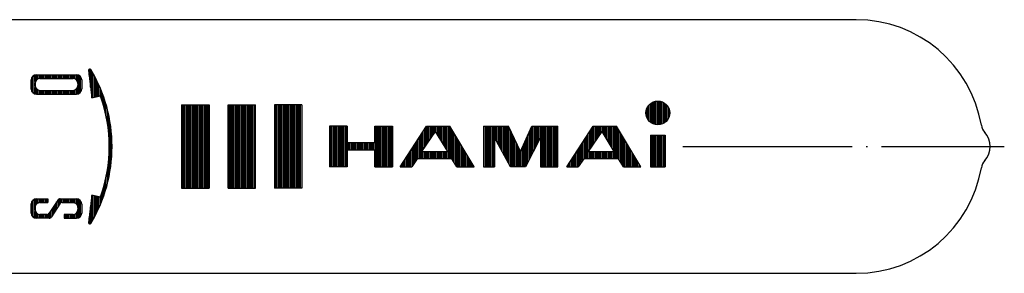
# Model space of a CAD drawing. Units: millimetres. Extents: x -94 to 111, y -32 to 119.
# Drawn here: x 41 to 111, y 91 to 109 of the extents above; entities that cross this region are included whole.
import ezdxf

# ---------------------------------------------------------------- set-up
doc = ezdxf.new("R2010")
doc.units = ezdxf.units.MM
doc.linetypes.add('DOT_CENTER', pattern=[14, 12, -1, 0, -1])
doc.layers.add('1', color=7, linetype='Continuous')
pattern_1 = [(90.00000000000001, (0, 0), (-0.1, 0), [])]

msp = doc.modelspace()

# ---------------------------------------------------------------- hatches: boundary and pattern name
at = {"layer": '1', "linetype": 'Continuous'}
h = msp.add_hatch(dxfattribs=at)
h.set_pattern_fill('_USER', color=4, scale=0.1, angle=90.00000000000001, pattern_type=0)
h.set_pattern_definition(pattern_1)
edge = h.paths.add_edge_path()
edge.add_arc((37.0805231138988, 100), 10.6509367585099, 0, 30.8095804822246)
edge.add_arc((46.1495769476239, 105.408296642042), 0.0917033579581727, 30.80958048191524, 180)
edge.add_line((46.0578735896653, 105.408296642042), (46.28877528776, 103.459736685656))
edge.add_line((46.28877528776, 103.459736685656), (46.8017562173147, 103.581875002217))
edge.add_arc((46.8283066924723, 103.470363006555), 0.1146291974480769, 19.230653171259917, 103.39249775374492, ccw=False)
edge.add_arc((36.8799220183646, 100), 10.6509367585098, 0, 19.230653171459778, ccw=False)
edge.add_arc((36.8799220183646, 100), 10.65093675850983, 340.7693468285414, 360, ccw=False)
edge.add_arc((46.8283066924723, 96.5296369934456), 0.1146291974482049, 256.6075022462568, 340.769346828562, ccw=False)
edge.add_line((46.8017562173147, 96.4181249977836), (46.3025428916182, 96.5369853134255))
edge.add_line((46.3025428916182, 96.5369853134255), (46.0578735896653, 94.5917033579588))
edge.add_arc((46.1495769476239, 94.5917033579588), 0.0917033579586004, 180, 329.1904195176501)
edge.add_arc((37.0805231138988, 100), 10.65093675850988, 329.1904195177754, 360)
h = msp.add_hatch(dxfattribs=at)
h.set_pattern_fill('_USER', color=4, scale=0.1, angle=90.00000000000001, pattern_type=0)
h.set_pattern_definition(pattern_1)
edge = h.paths.add_edge_path()
edge.add_arc((45.2096175285489, 104.722722934865), 0.3668134318342027, 0, 90)
edge.add_line((45.2096175285489, 105.089536366699), (42.366813431834, 105.089536366699))
edge.add_arc((42.366813431834, 104.722722934865), 0.3668134318339895, 90, 180)
edge.add_line((42, 104.722722934865), (42, 104.080799429155))
edge.add_arc((42.366813431834, 104.080799429155), 0.3668134318339966, 180, 270)
edge.add_line((42.366813431834, 103.713985997321), (45.2096175285489, 103.713985997321))
edge.add_arc((45.2096175285489, 104.080799429155), 0.3668134318339895, 270, 360)
edge.add_line((45.5764309603831, 104.080799429155), (45.5764309603831, 104.722722934865))
edge = h.paths.add_edge_path(flags=16)
edge.add_arc((44.9631647540353, 104.476270160351), 0.3438875923445011, 0, 90)
edge.add_line((44.9631647540353, 104.820157752696), (42.6132662063478, 104.820157752696))
edge.add_arc((42.6132662063478, 104.476270160351), 0.3438875923449984, 90, 180)
edge.add_line((42.2693786140033, 104.476270160351), (42.2693786140033, 104.327252203669))
edge.add_arc((42.6132662063478, 104.327252203669), 0.3438875923445011, 180, 270)
edge.add_line((42.6132662063478, 103.983364611324), (44.9631647540353, 103.983364611324))
edge.add_arc((44.9631647540353, 104.327252203669), 0.3438875923449984, 270, 360)
edge.add_line((45.3070523463798, 104.327252203669), (45.3070523463798, 104.476270160351))
h = msp.add_hatch(dxfattribs=at)
h.set_pattern_fill('_USER', color=4, scale=0.1, angle=90.00000000000001, pattern_type=0)
h.set_pattern_definition(pattern_1)
h.paths.add_polyline_path([(54.6075930538457, 97.0384615384617), (52.661538461538, 97.0384615384617), (52.661538461538, 102.961538461538), (54.6075930538457, 102.961538461538)])
h = msp.add_hatch(dxfattribs=at)
h.set_pattern_fill('_USER', color=4, scale=0.1, angle=90.00000000000001, pattern_type=0)
h.set_pattern_definition(pattern_1)
h.paths.add_polyline_path([(57.8989636469221, 97.0384615384617), (55.9529090546146, 97.0384615384617), (55.9529090546146, 102.961538461538), (57.8989636469221, 102.961538461538)])
h = msp.add_hatch(dxfattribs=at)
h.set_pattern_fill('_USER', color=4, scale=0.1, angle=90.00000000000001, pattern_type=0)
h.set_pattern_definition(pattern_1)
h.paths.add_polyline_path([(61.1903342399994, 102.961538461538), (59.2442796476915, 102.961538461538), (59.2442796476915, 97.0384615384617), (61.1903342399994, 97.0384615384617)])
h = msp.add_hatch(dxfattribs=at)
h.set_pattern_fill('_USER', color=4, scale=0.1, angle=90.00000000000001, pattern_type=0)
h.set_pattern_definition(pattern_1)
edge = h.paths.add_edge_path()
edge.add_arc((86.4335538219398, 102.382630723598), 0.8450918432232015, 0, 360)
h = msp.add_hatch(dxfattribs=at)
h.set_pattern_fill('_USER', color=4, scale=0.1, angle=90.00000000000001, pattern_type=0)
h.set_pattern_definition(pattern_1)
h.paths.add_polyline_path([(64.4030849585866, 101.440148818203), (63.153311046153, 101.440148818203), (63.153311046153, 98.5598511817975), (64.4030849585866, 98.5598511817975), (64.4030849585866, 99.741496078526), (66.3679984701478, 99.741496078526), (66.3679984701478, 98.5598511817975), (67.617772382581, 98.5598511817975), (67.617772382581, 101.440148818203), (66.3679984701478, 101.440148818203), (66.3679984701478, 100.258503921474), (64.4030849585866, 100.258503921474)])
h = msp.add_hatch(dxfattribs=at)
h.set_pattern_fill('_USER', color=4, scale=0.1, angle=90.00000000000001, pattern_type=0)
h.set_pattern_definition(pattern_1)
h.paths.add_polyline_path([(71.685563957161, 101.440148818203), (70.0363234672308, 101.440148818203), (68.1641300035676, 98.5598511817975), (68.9764304916296, 98.5598511817975), (69.3655905921544, 99.1359107090785), (71.8355245338413, 99.1359107090785), (72.1816460282806, 98.5598511817975), (73.4137425390044, 98.5598511817975)])
h.paths.add_polyline_path([(69.7061056801131, 99.6399627954492), (71.5326682262064, 99.6399627954492), (70.6728445036069, 101.070991076394)], flags=16)
h = msp.add_hatch(dxfattribs=at)
h.set_pattern_fill('_USER', color=4, scale=0.1, angle=90.00000000000001, pattern_type=0)
h.set_pattern_definition(pattern_1)
h.paths.add_polyline_path([(77.5043096974255, 101.440148818203), (76.6996594167314, 99.6399627954492), (75.8312744603416, 101.440148818203), (74.0601029871473, 101.440148818203), (74.0601029871473, 98.5598511817975), (74.8482183798891, 98.5598511817975), (74.8482183798891, 100.648066968191), (75.9844174624249, 98.5598511817975), (77.0528150695359, 98.5598511817975), (78.1137604774866, 100.648066968191), (78.1137604774866, 98.5598511817975), (79.3339205156893, 98.5598511817975), (79.3339205156893, 101.440148818203)])
h = msp.add_hatch(dxfattribs=at)
h.set_pattern_fill('_USER', color=4, scale=0.1, angle=90.00000000000001, pattern_type=0)
h.set_pattern_definition(pattern_1)
h.paths.add_polyline_path([(83.4947842664232, 101.440148818203), (81.8455437764926, 101.440148818203), (79.9733503128293, 98.5598511817975), (80.7856508008918, 98.5598511817975), (81.174810901416, 99.1359107090785), (83.644744843103, 99.1359107090785), (83.9908663375424, 98.5598511817975), (85.2229628482664, 98.5598511817975)])
h.paths.add_polyline_path([(81.515325989375, 99.6399627954492), (83.3418885354685, 99.6399627954492), (82.4820648128687, 101.070991076394)], flags=16)
h = msp.add_hatch(dxfattribs=at)
h.set_pattern_fill('_USER', color=4, scale=0.1, angle=90.00000000000001, pattern_type=0)
h.set_pattern_definition(pattern_1)
h.paths.add_polyline_path([(86.9627347458316, 100.800719021063), (86.9627347458316, 98.5598511817975), (85.9033357391669, 98.5598511817975), (85.9033357391669, 100.800719021063)])
h = msp.add_hatch(dxfattribs=at)
h.set_pattern_fill('_USER', color=4, scale=0.1, angle=90.00000000000001, pattern_type=0)
h.set_pattern_definition(pattern_1)
edge = h.paths.add_edge_path()
edge.add_arc((45.2096175285489, 95.9192005708452), 0.3668134318342027, 0, 90)
edge.add_line((45.2096175285489, 96.2860140026792), (44.0572552365863, 96.2860140026793))
edge.add_line((44.0572552365863, 96.2860140026793), (44.0559358675318, 96.2860140026793))
edge.add_arc((44.0559358675318, 96.0796814472727), 0.2063325554065898, 90, 147.2196945237367)
edge.add_line((43.8824612026079, 96.1913938639962), (43.2818297569857, 95.2586923628737))
edge.add_arc((43.1372675362156, 95.3517860434768), 0.1719437961723997, 270, 327.2196945237148, ccw=False)
edge.add_line((43.1372675362156, 95.1798422473044), (42.6132662063478, 95.1798422473044))
edge.add_arc((42.6132662063478, 95.5237298396488), 0.3438875923445011, 180, 270, ccw=False)
edge.add_line((42.2693786140033, 95.5237298396488), (42.2693786140033, 95.6727477963314))
edge.add_arc((42.6132662063478, 95.6727477963316), 0.3438875923442879, 90, 180.0000000000355, ccw=False)
edge.add_line((42.6132662063478, 96.0166353886759), (43.1807600804048, 96.0166353886762))
edge.add_line((43.1807600804048, 96.0166353886762), (43.1807600804048, 96.2860140026793))
edge.add_line((43.1807600804048, 96.2860140026793), (42.366813431834, 96.2860140026792))
edge.add_arc((42.366813431834, 95.9192005708452), 0.3668134318339895, 90, 180)
edge.add_line((42, 95.9192005708452), (42, 95.2772770651353))
edge.add_arc((42.366813431834, 95.2772770651353), 0.3668134318339966, 180, 270)
edge.add_line((42.366813431834, 94.9104636333011), (43.265472748954, 94.9104636333011))
edge.add_arc((43.265472748954, 95.1167961887078), 0.2063325554066893, 270, 327.264773727937)
edge.add_line((43.4390352533314, 95.0052202930368), (44.0384681756702, 95.9376715055633))
edge.add_arc((44.1831035959851, 95.8446915925037), 0.1719437961725134, 90, 147.2647737278851, ccw=False)
edge.add_line((44.1831035959851, 96.0166353886762), (44.9631647540353, 96.0166353886759))
edge.add_arc((44.9631647540353, 95.6727477963316), 0.3438875923445011, -3.552713678800501e-11, 90, ccw=False)
edge.add_line((45.3070523463798, 95.6727477963314), (45.3070523463798, 95.5237298396488))
edge.add_arc((44.9631647540353, 95.5237298396488), 0.3438875923443874, 270, 360, ccw=False)
edge.add_line((44.9631647540353, 95.1798422473044), (44.3400015504017, 95.1798422473044))
edge.add_line((44.3400015504017, 95.1798422473044), (44.3400015504017, 94.9104636333011))
edge.add_line((44.3400015504017, 94.9104636333011), (45.2096175285489, 94.9104636333011))
edge.add_arc((45.2096175285489, 95.2772770651353), 0.3668134318341885, 270, 360)
edge.add_line((45.5764309603831, 95.2772770651353), (45.5764309603831, 95.9192005708452))

# ---------------------------------------------------------------- linework, layer by layer
at = {"layer": '1', "color": 3, "linetype": 'Continuous'}
for p, q in [((100.5000000000001, 109), (31.4770259698737, 109)), ((42.366813431834, 105.089536366699), (45.2096175285489, 105.089536366699)), ((42.6132662063478, 104.820157752696), (44.9631647540353, 104.820157752696)), ((46.0578735896653, 105.408296642042), (46.28877528776, 103.459736685656)), ((42, 104.722722934865), (42, 104.080799429155)), ((42.2693786140033, 104.476270160351), (42.2693786140033, 104.327252203669)), ((45.3070523463798, 104.476270160351), (45.3070523463798, 104.327252203669)), ((45.5764309603831, 104.722722934865), (45.5764309603831, 104.080799429155)), ((42.366813431834, 103.713985997321), (45.2096175285489, 103.713985997321)), ((42.6132662063478, 103.983364611324), (44.9631647540353, 103.983364611324)), ((46.28877528776, 103.459736685656), (46.8017562173147, 103.581875002217)), ((52.661538461538, 102.961538461538), (52.661538461538, 97.0384615384617)), ((52.661538461538, 102.961538461538), (54.6075930538457, 102.961538461538)), ((54.6075930538457, 102.961538461538), (54.6075930538457, 97.0384615384617)), ((55.9529090546146, 97.0384615384617), (55.9529090546146, 102.961538461538)), ((55.9529090546146, 102.961538461538), (57.8989636469221, 102.961538461538)), ((57.8989636469221, 97.0384615384617), (57.8989636469221, 102.961538461538)), ((61.1903342399994, 102.961538461538), (59.2442796476915, 102.961538461538)), ((59.2442796476915, 102.961538461538), (59.2442796476915, 97.0384615384617)), ((61.1903342399994, 102.961538461538), (61.1903342399994, 97.0384615384617)), ((63.153311046153, 101.440148818203), (63.153311046153, 98.5598511817975)), ((64.4030849585866, 101.440148818203), (63.153311046153, 101.440148818203)), ((64.4030849585866, 101.440148818203), (64.4030849585866, 100.258503921474)), ((66.3679984701478, 101.440148818203), (67.617772382581, 101.440148818203)), ((66.3679984701478, 100.258503921474), (66.3679984701478, 101.440148818203)), ((67.617772382581, 101.440148818203), (67.617772382581, 98.5598511817975)), ((68.1641300035676, 98.5598511817975), (70.0363234672308, 101.440148818203)), ((70.0363234672308, 101.440148818203), (71.685563957161, 101.440148818203)), ((73.4137425390044, 98.5598511817975), (71.685563957161, 101.440148818203)), ((74.0601029871473, 101.440148818203), (75.8312744603416, 101.440148818203)), ((74.0601029871473, 101.440148818203), (74.0601029871473, 98.5598511817975)), ((76.6996594167314, 99.6399627954492), (75.8312744603416, 101.440148818203)), ((76.6996594167314, 99.6399627954492), (77.5043096974255, 101.440148818203)), ((77.5043096974255, 101.440148818203), (79.3339205156893, 101.440148818203)), ((79.3339205156893, 98.5598511817975), (79.3339205156893, 101.440148818203)), ((79.9733503128293, 98.5598511817975), (81.8455437764926, 101.440148818203)), ((81.8455437764926, 101.440148818203), (83.4947842664232, 101.440148818203)), ((85.2229628482664, 98.5598511817975), (83.4947842664232, 101.440148818203)), ((69.7061056801131, 99.6399627954492), (70.6728445036069, 101.070991076394)), ((71.5326682262064, 99.6399627954492), (70.6728445036069, 101.070991076394)), ((74.8482183798891, 100.648066968191), (74.8482183798891, 98.5598511817975)), ((75.9844174624249, 98.5598511817975), (74.8482183798891, 100.648066968191)), ((78.1137604774866, 100.648066968191), (77.0528150695359, 98.5598511817975)), ((78.1137604774866, 100.648066968191), (78.1137604774866, 98.5598511817975)), ((81.515325989375, 99.6399627954492), (82.4820648128687, 101.070991076394)), ((83.3418885354685, 99.6399627954492), (82.4820648128687, 101.070991076394)), ((85.9033357391669, 100.800719021063), (85.9033357391669, 98.5598511817975)), ((85.9033357391669, 100.800719021063), (86.9627347458316, 100.800719021063)), ((86.9627347458316, 100.800719021063), (86.9627347458316, 98.5598511817975)), ((66.3679984701478, 100.258503921474), (64.4030849585866, 100.258503921474)), ((66.3679984701478, 99.741496078526), (64.4030849585866, 99.741496078526)), ((64.4030849585866, 99.741496078526), (64.4030849585866, 98.5598511817975)), ((66.3679984701478, 98.5598511817975), (66.3679984701478, 99.741496078526)), ((69.7061056801131, 99.6399627954492), (71.5326682262064, 99.6399627954492)), ((81.515325989375, 99.6399627954492), (83.3418885354685, 99.6399627954492)), ((64.4030849585866, 98.5598511817975), (63.153311046153, 98.5598511817975)), ((66.3679984701478, 98.5598511817975), (67.617772382581, 98.5598511817975)), ((68.1641300035676, 98.5598511817975), (68.9764304916296, 98.5598511817975)), ((69.3655905921544, 99.1359107090785), (68.9764304916296, 98.5598511817975)), ((71.8355245338413, 99.1359107090785), (69.3655905921544, 99.1359107090785)), ((72.1816460282806, 98.5598511817975), (71.8355245338413, 99.1359107090785)), ((72.1816460282806, 98.5598511817975), (73.4137425390044, 98.5598511817975)), ((74.0601029871473, 98.5598511817975), (74.8482183798891, 98.5598511817975)), ((77.0528150695359, 98.5598511817975), (75.9844174624249, 98.5598511817975)), ((78.1137604774866, 98.5598511817975), (79.3339205156893, 98.5598511817975)), ((79.9733503128293, 98.5598511817975), (80.7856508008918, 98.5598511817975)), ((81.174810901416, 99.1359107090785), (80.7856508008918, 98.5598511817975)), ((83.644744843103, 99.1359107090785), (81.174810901416, 99.1359107090785)), ((83.9908663375424, 98.5598511817975), (83.644744843103, 99.1359107090785)), ((83.9908663375424, 98.5598511817975), (85.2229628482664, 98.5598511817975)), ((85.9033357391669, 98.5598511817975), (86.9627347458316, 98.5598511817975)), ((46.3025428916182, 96.5369853134255), (46.0578735896653, 94.5917033579588)), ((46.8017562173147, 96.4181249977836), (46.3025428916182, 96.5369853134255)), ((52.661538461538, 97.0384615384617), (54.6075930538457, 97.0384615384617)), ((55.9529090546146, 97.0384615384617), (57.8989636469221, 97.0384615384617)), ((61.1903342399994, 97.0384615384617), (59.2442796476915, 97.0384615384617)), ((42, 95.9192005708452), (42, 95.2772770651353)), ((42.2693786140033, 95.6727477963314), (42.2693786140033, 95.5237298396488)), ((42.366813431834, 96.2860140026792), (43.1807600804048, 96.2860140026793)), ((42.6132662063478, 96.0166353886759), (43.1807600804048, 96.0166353886762)), ((43.1807600804048, 96.2860140026793), (43.1807600804048, 96.0166353886762)), ((43.8824612026079, 96.1913938639962), (43.2818297569857, 95.2586923628737)), ((44.0384681756702, 95.9376715055633), (43.4390352533314, 95.0052202930368)), ((44.0572552365863, 96.2860140026793), (44.0559358675318, 96.2860140026793)), ((44.0572552365863, 96.2860140026793), (45.2096175285489, 96.2860140026792)), ((44.1831035959851, 96.0166353886762), (44.9631647540353, 96.0166353886759)), ((45.3070523463798, 95.6727477963314), (45.3070523463798, 95.5237298396488)), ((45.5764309603831, 95.9192005708452), (45.5764309603831, 95.2772770651353)), ((43.1372675362156, 95.1798422473044), (42.6132662063478, 95.1798422473044)), ((44.3400015504017, 95.1798422473044), (44.3400015504017, 94.9104636333011)), ((44.9631647540353, 95.1798422473044), (44.3400015504017, 95.1798422473044)), ((43.265472748954, 94.9104636333011), (42.366813431834, 94.9104636333011)), ((44.3400015504017, 94.9104636333011), (45.2096175285489, 94.9104636333011)), ((31.4770259698737, 91), (100.5000000000001, 91))]:
    msp.add_line(p, q, dxfattribs=at)
at = {"layer": '1', "color": 4, "linetype": 'DOT_CENTER'}
msp.add_line((88.2025011961743, 100), (111.0000000000001, 100), dxfattribs=at)
at = {"layer": '1', "color": 3, "linetype": 'Continuous'}
msp.add_circle((86.4335538219398, 102.382630723598), 0.8450918432232015, dxfattribs=at)
for centre, radius, start, end in [((100.5000000000001, 100), 8.999999999999957, 9.62009042013599, 90), ((46.1495769476239, 105.408296642042), 0.0917033579581727, 30.80958048191524, 180), ((37.0805231138988, 100), 10.6509367585099, 0, 30.8095804822246), ((42.366813431834, 104.722722934865), 0.3668134318339895, 90, 180), ((42.6132662063478, 104.476270160351), 0.3438875923449984, 90, 180), ((44.9631647540353, 104.476270160351), 0.3438875923445011, 0, 90), ((45.2096175285489, 104.722722934865), 0.3668134318342027, 0, 90), ((42.366813431834, 104.080799429155), 0.3668134318339966, 180, 270), ((42.6132662063478, 104.327252203669), 0.3438875923445011, 180, 270), ((44.9631647540353, 104.327252203669), 0.3438875923449984, 270, 0), ((45.2096175285489, 104.080799429155), 0.3668134318339895, 270, 0), ((46.8283066924723, 103.470363006555), 0.1146291974480769, 19.23065317125987, 103.3924977537448), ((36.8799220183646, 100), 10.6509367585098, 0, 19.2306531714598), ((110.3593750000001, 101.67114470031), 1.000000000000001, 189.6200904201357, 221.9481545422951), ((108.5000000000001, 100), 1.499999999999966, 318.0518454577015, 41.94815454229567), ((37.0805231138988, 100), 10.65093675850988, 329.1904195177754, 0), ((36.8799220183646, 100), 10.65093675850983, 340.7693468285414, 0), ((100.5000000000001, 100), 9, 270, 350.3799095798627), ((110.3593750000001, 98.3288552996898), 1.000000000000003, 138.0518454577007, 170.3799095798643), ((46.8283066924723, 96.5296369934456), 0.1146291974482049, 256.6075022462568, 340.769346828562), ((42.366813431834, 95.9192005708452), 0.3668134318339895, 90, 180), ((42.6132662063478, 95.6727477963316), 0.3438875923442879, 90, 180.0000000000355), ((44.0559358675318, 96.0796814472727), 0.2063325554065898, 90, 147.2196945237367), ((44.1831035959851, 95.8446915925037), 0.1719437961725134, 90, 147.2647737278851), ((44.9631647540353, 95.6727477963316), 0.3438875923445011, 359.9999999999645, 90), ((45.2096175285489, 95.9192005708452), 0.3668134318342027, 0, 90), ((42.366813431834, 95.2772770651353), 0.3668134318339966, 180, 270), ((42.6132662063478, 95.5237298396488), 0.3438875923445011, 180, 270), ((43.1372675362156, 95.3517860434768), 0.1719437961723997, 270, 327.2196945237148), ((43.265472748954, 95.1167961887078), 0.2063325554066893, 270, 327.264773727937), ((44.9631647540353, 95.5237298396488), 0.3438875923443874, 270, 0), ((45.2096175285489, 95.2772770651353), 0.3668134318341885, 270, 0), ((46.1495769476239, 94.5917033579588), 0.0917033579586004, 180, 329.1904195176501)]:
    msp.add_arc(centre, radius, start, end, dxfattribs=at)

doc.saveas('drawing.dxf')
